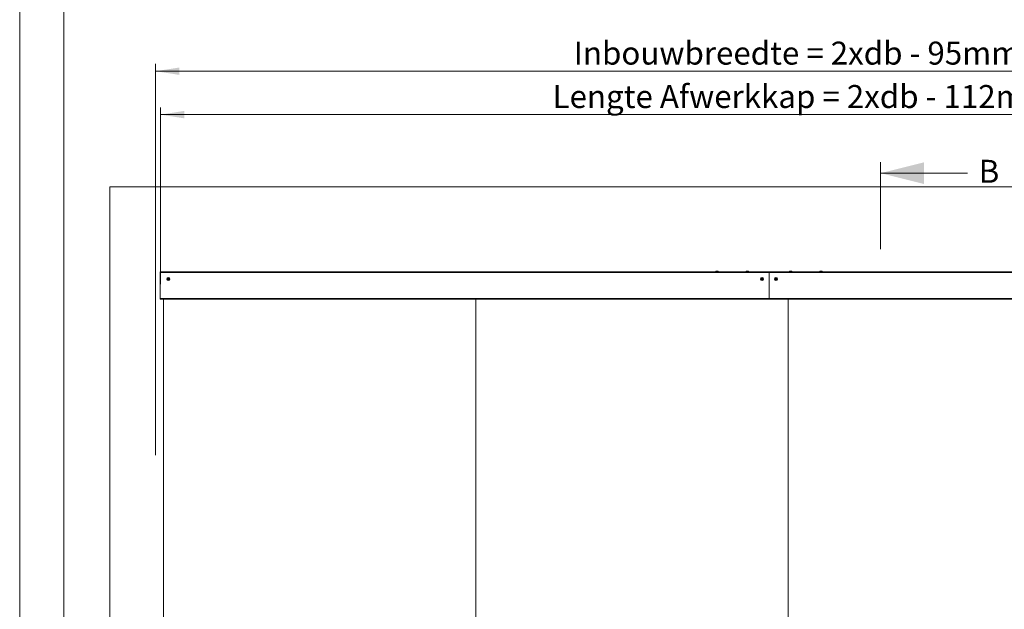
# Model space of a CAD drawing. Units: millimetres. Extents: x 0 to 420, y 0 to 297.
# Drawn here: x 0 to 136, y 111 to 192 of the extents above; entities that cross this region are included whole.
import ezdxf

# ---------------------------------------------------------------- set-up
doc = ezdxf.new("R2010")
doc.units = ezdxf.units.MM
doc.styles.add('SLDTEXTSTYLE0', font='TXT', dxfattribs={"width": 0.7})
doc.dimstyles.new('SLDDIMSTYLE0', dxfattribs={"dimtxt": 3.175, "dimasz": 3.302, "dimexe": 0, "dimexo": 0.0625, "dimgap": 0.79375, "dimtad": 0, "dimtih": 1, "dimtoh": 1, "dimdec": 1, "dimlfac": 25, "dimrnd": 1e-09, "dimzin": 12, "dimdsep": 46, "dimtxsty": 'SLDTEXTSTYLE0', "dimsah": 1, "dimcen": 0.09, "dimadec": 0, "dimazin": 3, "dimtfac": 1, "dimtdec": 1, "dimtofl": 0, "dimtmove": 0, "dimatfit": 3, "dimfxl": 1, "dimfrac": 2, "dimtolj": 1, "dimtzin": 12, "dimarcsym": 0})

# ---------------------------------------------------------------- blocks, each defined once
blk = doc.blocks.new('_D')
at = {"color": 174, "linetype": 'Continuous', "lineweight": 18, "true_color": 0x0000a0}
for p, q in [((18.78, 131.84), (18.78, 185.9)), ((187.78, 159.18), (187.78, 185.9)), ((187.78, 184.9), (18.78, 184.9))]:
    blk.add_line(p, q, dxfattribs=at)
for points in [[(18.78, 184.9), (22.08, 184.39), (22.08, 185.41)], [(187.78, 184.9), (184.48, 185.41), (184.48, 184.39)]]:
    blk.add_solid(points, dxfattribs=at)
at = {"color": 174, "linetype": 'Continuous', "lineweight": 18, "true_color": 0x0000a0, "insert": (76.6, 188.99), "char_height": 3.175, "attachment_point": 1, "style": 'SLDTEXTSTYLE0'}
blk.add_mtext('Inbouwbreedte = 2xdb - 95mm', dxfattribs=at)
blk = doc.blocks.new('_D_2')
at = {"color": 174, "linetype": 'Continuous', "lineweight": 18, "true_color": 0x0000a0}
for p, q in [((19.45, 155.48), (19.45, 179.9)), ((187.78, 159.08), (187.78, 179.9)), ((187.78, 178.9), (19.45, 178.9))]:
    blk.add_line(p, q, dxfattribs=at)
for points in [[(19.45, 178.9), (22.75, 178.39), (22.75, 179.41)], [(187.78, 178.9), (184.48, 179.41), (184.48, 178.39)]]:
    blk.add_solid(points, dxfattribs=at)
at = {"color": 174, "linetype": 'Continuous', "lineweight": 18, "true_color": 0x0000a0, "insert": (73.67, 182.99), "char_height": 3.175, "attachment_point": 1, "style": 'SLDTEXTSTYLE0'}
blk.add_mtext('Lengte Afwerkkap = 2xdb - 112mm', dxfattribs=at)

msp = doc.modelspace()

# ---------------------------------------------------------------- linework, layer by layer
at = {"color": 7, "linetype": 'Continuous', "lineweight": 18}
for p, q in [((-0.0072, 296.9972), (-0.0072, 0.0005)), ((6.0928, 291.9972), (6.0928, 5.0005)), ((119.0254, 160.3116), (119.0254, 172.3116)), ((131.0254, 170.8116), (119.0254, 170.8116)), ((12.4606, 168.901), (12.4606, 60.901)), ((12.4606, 168.901), (212.4606, 168.901)), ((19.4206, 157.181), (103.6006, 157.181)), ((19.4206, 157.081), (19.4206, 157.181)), ((19.4206, 157.081), (19.4206, 153.381)), ((19.4206, 157.081), (103.6006, 157.081)), ((96.2319, 157.2257), (96.2319, 157.181)), ((96.3079, 157.2785), (96.2848, 157.2785)), ((96.5164, 157.2785), (96.3079, 157.2785)), ((96.5693, 157.181), (96.5693, 157.2257)), ((100.4319, 157.2257), (100.4319, 157.181)), ((100.4942, 157.2785), (100.4848, 157.2785)), ((100.7164, 157.2785), (100.4942, 157.2785)), ((100.7693, 157.181), (100.7693, 157.2257)), ((103.6006, 157.181), (103.6006, 157.081)), ((103.6006, 157.181), (187.7806, 157.181)), ((103.6006, 157.081), (103.6006, 153.481)), ((103.6006, 157.081), (187.7806, 157.081)), ((106.4319, 157.2257), (106.4319, 157.181)), ((106.7164, 157.2785), (106.4848, 157.2785)), ((106.7693, 157.181), (106.7693, 157.2257)), ((110.6319, 157.2257), (110.6319, 157.181)), ((110.9164, 157.2785), (110.6848, 157.2785)), ((110.9693, 157.181), (110.9693, 157.2257)), ((20.4538, 156.2127), (20.5247, 156.272)), ((20.4697, 156.1217), (20.4538, 156.2127)), ((20.5565, 156.09), (20.4697, 156.1217)), ((20.5247, 156.272), (20.6115, 156.2403)), ((20.6274, 156.1493), (20.5565, 156.09)), ((20.6115, 156.2403), (20.6274, 156.1493)), ((102.5606, 156.2272), (102.6406, 156.2734)), ((102.5606, 156.1348), (102.5606, 156.2272)), ((102.6406, 156.0886), (102.5606, 156.1348)), ((102.6406, 156.2734), (102.7206, 156.2272)), ((102.7206, 156.1348), (102.6406, 156.0886)), ((102.7206, 156.2272), (102.7206, 156.1348)), ((104.4806, 156.2272), (104.5606, 156.2734)), ((104.4806, 156.1348), (104.4806, 156.2272)), ((104.5606, 156.0886), (104.4806, 156.1348)), ((104.5606, 156.2734), (104.6406, 156.2272)), ((104.6406, 156.1348), (104.5606, 156.0886)), ((104.6406, 156.2272), (104.6406, 156.1348)), ((19.4206, 153.381), (19.4506, 153.381)), ((19.4506, 153.481), (103.6006, 153.481)), ((19.4506, 153.481), (19.4506, 153.381)), ((19.4506, 153.381), (103.6006, 153.381)), ((19.8606, 61.501), (19.8606, 153.381)), ((63.0606, 61.501), (63.0606, 153.381)), ((103.6006, 153.481), (103.6006, 153.381)), ((103.6006, 153.481), (187.7806, 153.481)), ((103.6006, 153.381), (187.7806, 153.381)), ((106.2606, 153.381), (106.2606, 61.501))]:
    msp.add_line(p, q, dxfattribs=at)
at = {"color": 174, "linetype": 'Continuous', "lineweight": 18}
for p, q in [((96.2657, 157.2257), (96.2319, 157.2257)), ((96.5693, 157.2257), (96.2657, 157.2257)), ((100.4457, 157.2257), (100.4319, 157.2257)), ((100.7693, 157.2257), (100.4457, 157.2257)), ((106.7693, 157.2257), (106.4319, 157.2257)), ((110.9693, 157.2257), (110.6319, 157.2257))]:
    msp.add_line(p, q, dxfattribs=at)
at = {"color": 7, "linetype": 'Continuous', "lineweight": 18}
for centre, radius in [((20.5406, 156.181), 0.21), ((20.5406, 156.181), 0.105), ((102.6406, 156.181), 0.21), ((102.6406, 156.181), 0.105), ((104.5606, 156.181), 0.21), ((104.5606, 156.181), 0.105)]:
    msp.add_circle(centre, radius, dxfattribs=at)
for centre, radius, start, end in [((96.2848, 157.2257), 0.0528, 90, 180), ((96.5164, 157.2257), 0.0528, 0, 90), ((100.4848, 157.2257), 0.0528, 90, 180), ((100.7164, 157.2257), 0.0528, 0, 90), ((106.4848, 157.2257), 0.0528, 90, 180), ((106.7164, 157.2257), 0.0528, 0, 90), ((110.6848, 157.2257), 0.0528, 90, 180), ((110.9164, 157.2257), 0.0528, 0, 90), ((20.5406, 156.181), 0.08, 129.914823, 189.914823), ((20.5406, 156.181), 0.08, 189.914823, 249.914823), ((20.5406, 156.181), 0.08, 69.914823, 129.914823), ((20.5406, 156.181), 0.08, 249.914823, 309.914823), ((20.5406, 156.181), 0.08, 9.914823, 69.914823), ((20.5406, 156.181), 0.08, 309.914823, 9.914823), ((102.6406, 156.181), 0.08, 120, 180), ((102.6406, 156.181), 0.08, 180, 240), ((102.6406, 156.181), 0.08, 60, 120), ((102.6406, 156.181), 0.08, 240, 300), ((102.6406, 156.181), 0.08, 0, 60), ((102.6406, 156.181), 0.08, 300, 0), ((104.5606, 156.181), 0.08, 120, 180), ((104.5606, 156.181), 0.08, 180, 240), ((104.5606, 156.181), 0.08, 60, 120), ((104.5606, 156.181), 0.08, 240, 300), ((104.5606, 156.181), 0.08, 0, 60), ((104.5606, 156.181), 0.08, 300, 0)]:
    msp.add_arc(centre, radius, start, end, dxfattribs=at)
msp.add_solid([(119.0254, 170.8116), (125.0254, 169.3116), (125.0254, 172.3116)], dxfattribs=at)

# ---------------------------------------------------------------- texts
at = {"color": 7, "linetype": 'Continuous', "insert": (132.595, 172.6552), "char_height": 3.175, "attachment_point": 1, "style": 'SLDTEXTSTYLE0'}
msp.add_mtext('B', dxfattribs=at)

# ---------------------------------------------------------------- dimensions: what is measured, and where the dimension line sits
at = {"color": 174, "linetype": 'Continuous', "lineweight": 18, "true_color": 0x0000a0}
dim = msp.add_linear_dim(base=(18.7806, 187.4851), p1=(187.7806, 157.181), p2=(18.7806, 68.1761), text='Inbouwbreedte = 2xdb - 95mm', dimstyle='SLDDIMSTYLE0', dxfattribs=at)
dim.commit()
dim.dimension.update_dxf_attribs({"geometry": '_D', "text_midpoint": (103.2806, 187.4851), "dimtype": 160})
dim = msp.add_linear_dim(base=(19.4506, 181.4851), p1=(187.7806, 157.081), p2=(19.4506, 153.481), angle=0, text='Lengte Afwerkkap = 2xdb - 112mm', dimstyle='SLDDIMSTYLE0', dxfattribs=at)
dim.commit()
dim.dimension.update_dxf_attribs({"geometry": '_D_2', "text_midpoint": (103.6156, 181.4851), "dimtype": 160})

doc.saveas('drawing.dxf')
